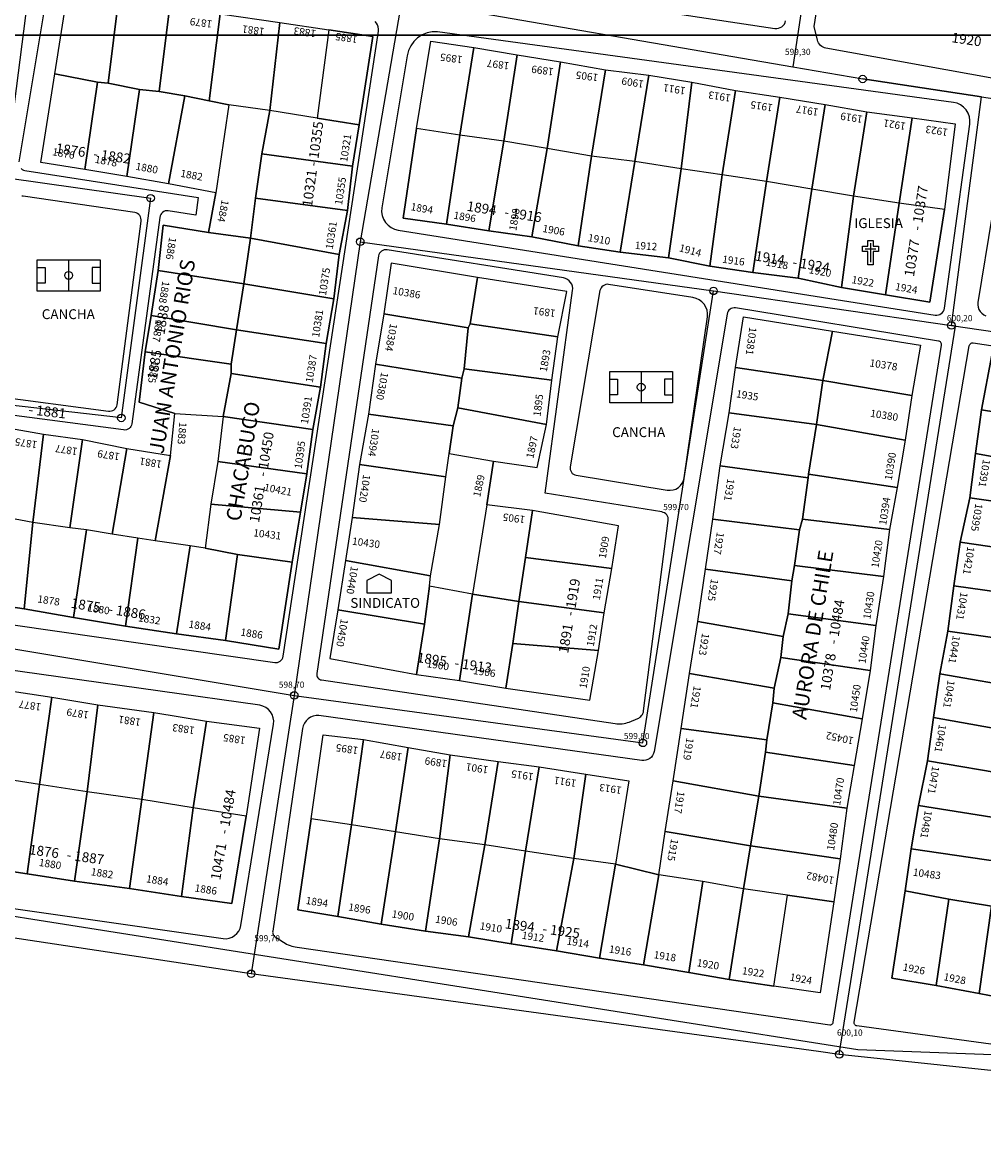
# Model space of a CAD drawing. Extents: x 344176 to 351518, y 6285400 to 6292171.
# Drawn here: x 347484 to 347679, y 6285778 to 6286003 of the extents above; entities that cross this region are included whole.
import ezdxf

# ---------------------------------------------------------------- set-up
doc = ezdxf.new("R2010")
doc.units = 0
doc.header["$MEASUREMENT"] = 0
doc.layers.get('0').update_dxf_attribs({"linetype": 'CONTINUOUS'})
for name, color, linetype in [('1010', 7, 'CONTINUOUS'), ('1400', 7, 'CONTINUOUS'), ('1500', 7, 'CONTINUOUS'), ('2000', 7, 'CONTINUOUS'), ('2510', 7, 'CONTINUOUS'), ('LIMITE_PREDIAL', 7, 'CONTINUOUS')]:
    doc.layers.add(name, color=color, linetype=linetype)

msp = doc.modelspace()

# ---------------------------------------------------------------- linework, layer by layer
at = {"color": 1}
for points in [[(346782.54, 6287619.84), (346674.64, 6287105.56), (346648.35, 6287108.97), (346498.93, 6286422.21), (346503.42, 6286416.65), (346440.78, 6286060.24), (346444.2, 6286052.54), (346432.65, 6285987.55), (346467.29, 6285984.13), (346750.37, 6285937.09), (347653.91, 6285794.27), (347688.54, 6285792.99), (348529.44, 6285665.99), (348576.26, 6285665.99), (348654.94, 6285678.81), (348657.08, 6285687.79), (348465.08, 6286633.88), (348439.43, 6286782.05), (348428.74, 6286861.16), (348358.61, 6287295.82), (348335.52, 6287300.52), (348333.81, 6287445.48)], [(346782.54, 6287619.84), (346674.64, 6287105.56), (346648.35, 6287108.97), (346498.93, 6286422.21), (346503.42, 6286416.65), (346440.78, 6286060.24), (346444.2, 6286052.54), (346432.65, 6285987.55), (346467.29, 6285984.13), (346750.37, 6285937.09), (347653.91, 6285794.27), (347688.54, 6285792.99), (348529.44, 6285665.99), (348576.26, 6285665.99), (348654.94, 6285678.81), (348657.08, 6285687.79), (348465.08, 6286633.88), (348439.43, 6286782.05), (348428.74, 6286861.16), (348358.61, 6287295.82), (348335.52, 6287300.52), (348333.81, 6287445.48)], [(347657.05, 6285958.34), (347657.05, 6285957.24), (347658.15, 6285957.24), (347658.15, 6285956.15), (347657.05, 6285956.15), (347657.05, 6285953.4), (347655.95, 6285953.4), (347655.95, 6285956.15), (347654.86, 6285956.15), (347654.86, 6285957.24), (347655.95, 6285957.24), (347655.95, 6285958.34), (347657.05, 6285958.34)], [(347655.4, 6285956.69), (347657.6, 6285956.69)], [(347656.5, 6285957.79), (347656.5, 6285953.95)], [(347554.4, 6285889.42), (347554.4, 6285886.92), (347559.4, 6285886.92), (347559.4, 6285889.42), (347556.9, 6285890.67), (347554.4, 6285889.42)]]:
    msp.add_lwpolyline(points, dxfattribs=at)
at = {"color": 3}
for points in [[(347200, 6286000), (348100, 6286000), (348100, 6286600), (347200, 6286600), (347200, 6286000)], [(347200, 6285400), (348100, 6285400), (348100, 6286000), (347200, 6286000), (347200, 6285400)], [(347487.56, 6285954.46), (347500.28, 6285954.46), (347500.28, 6285948.1), (347487.56, 6285948.1), (347487.56, 6285954.46)], [(347493.92, 6285954.46), (347493.92, 6285948.1)], [(347487.56, 6285952.87), (347489.15, 6285952.87), (347489.15, 6285949.69), (347487.56, 6285949.69)], [(347500.28, 6285952.87), (347498.69, 6285952.87), (347498.69, 6285949.69), (347500.28, 6285949.69)], [(347603.63, 6285931.8), (347616.35, 6285931.8), (347616.35, 6285925.44), (347603.63, 6285925.44), (347603.63, 6285931.8)], [(347609.99, 6285931.8), (347609.99, 6285925.44)], [(347603.63, 6285930.21), (347605.22, 6285930.21), (347605.22, 6285927.03), (347603.63, 6285927.03)], [(347616.35, 6285930.21), (347614.76, 6285930.21), (347614.76, 6285927.03), (347616.35, 6285927.03)]]:
    msp.add_lwpolyline(points, dxfattribs=at)
at = {"color": 10}
for points in [[(347648.75, 6286046.62), (347640.78, 6285993.57), (347654.92, 6285991.12)], [(347481.43, 6285971.06), (347481.43, 6285974.41), (347487.15, 6286018.87)], [(347561.47, 6286007.32), (347553.05, 6285958.11)], [(347561.47, 6286007.32), (347640.78, 6285993.57), (347654.92, 6285991.12)], [(347654.92, 6285991.12), (347679.03, 6285987.51), (347720.66, 6285981.29)], [(347672.91, 6285941.14), (347679.03, 6285987.51), (347654.92, 6285991.12)], [(347481.43, 6285971.06), (347510.55, 6285966.94)], [(347504.61, 6285922.37), (347510.55, 6285966.94)], [(347553.05, 6285958.11), (347539.67, 6285866.1)], [(347553.05, 6285958.11), (347624.68, 6285948.14)], [(347610.36, 6285856.47), (347624.68, 6285948.14)], [(347624.68, 6285948.14), (347672.91, 6285941.14)], [(347650.17, 6285793.3), (347673.73, 6285941.02), (347672.91, 6285941.14)], [(347672.91, 6285941.14), (347723.78, 6285933.71)], [(347504.61, 6285922.37), (347474.34, 6285925.87)], [(347466.11, 6285878.32), (347539.67, 6285866.1)], [(347539.67, 6285866.1), (347530.94, 6285809.65)], [(347539.67, 6285866.1), (347610.36, 6285856.47)], [(347530.94, 6285809.65), (347458.27, 6285820.61), (347439.99, 6285823.5)], [(347650.17, 6285793.3), (347645.95, 6285793.88), (347530.94, 6285809.65)], [(347769.41, 6285778.9), (347712.88, 6285786.64), (347650.17, 6285793.3)]]:
    msp.add_lwpolyline(points, dxfattribs=at)
at = {"color": 3}
for centre in [(347493.92, 6285951.28), (347609.99, 6285928.62)]:
    msp.add_circle(centre, 0.795, dxfattribs=at)
at = {"layer": '1400', "color": 2}
for points in [[(347479.55, 6285920.69), (347488.85, 6285919.09), (347496.75, 6285917.98), (347505.75, 6285916.17), (347514.55, 6285914.77), (347515.45, 6285923.27), (347508.25, 6285925.57), (347509.46, 6285935.77), (347510.67, 6285943.17), (347512.07, 6285952.27), (347513.08, 6285961.47), (347522.28, 6285959.96), (347523.79, 6285968.06), (347514.19, 6285969.87), (347505.69, 6285971.37), (347497.19, 6285972.78), (347488.29, 6285974.19), (347491.1, 6285992.18), (347493.82, 6286009.38)], [(347524.61, 6286004.36), (347536.71, 6286002.55), (347546.66, 6286001.07), (347555.61, 6285999.74)], [(347555.61, 6285999.74), (347552.8, 6285981.84), (347551.49, 6285973.44), (347550.48, 6285964.44), (347548.78, 6285955.54), (347547.67, 6285946.54), (347546.16, 6285937.44), (347544.96, 6285928.65), (347543.45, 6285920.05), (347542.24, 6285911.05), (347540.94, 6285903.25), (347539.23, 6285893.15), (347536.52, 6285875.45), (347525.72, 6285877.26), (347515.82, 6285878.57), (347505.42, 6285880.17), (347494.92, 6285881.88), (347484.92, 6285883.69), (347474.42, 6285885.2)], [(347659.51, 6285947.34), (347650.61, 6285948.85), (347641.81, 6285950.75), (347632.61, 6285951.86), (347623.92, 6285953.16), (347615.52, 6285954.87), (347605.72, 6285955.98), (347597.22, 6285957.28), (347587.82, 6285959.09), (347579.12, 6285960.3), (347570.52, 6285961.7), (347561.72, 6285962.91), (347564.44, 6285981.11), (347567.35, 6285998.81), (347576.05, 6285997.5), (347584.85, 6285995.99), (347593.65, 6285994.59), (347602.74, 6285992.98), (347611.54, 6285991.87), (347620.24, 6285990.47), (347629.14, 6285988.76), (347638.14, 6285987.45), (347647.34, 6285985.95), (347655.74, 6285984.44), (347664.94, 6285983.23), (347673.64, 6285982.03), (347671.52, 6285964.63), (347668.51, 6285945.83), (347659.51, 6285947.34)], [(347594.92, 6285948.03), (347576.82, 6285950.84), (347559.32, 6285953.76), (347557.81, 6285943.46), (347556.11, 6285933.26), (347554.7, 6285923.16), (347552.89, 6285912.96), (347551.38, 6285902.16), (347550.08, 6285893.46), (347548.47, 6285883.46), (347546.86, 6285873.56), (347564.46, 6285870.35), (347573.16, 6285869.14), (347582.56, 6285867.54), (347599.56, 6285865.13), (347601.36, 6285875.22), (347602.47, 6285882.82), (347604.08, 6285891.82), (347605.38, 6285900.52), (347587.99, 6285903.63), (347578.69, 6285904.74), (347580.09, 6285913.64), (347588.89, 6285912.33), (347590.8, 6285921.03), (347591.9, 6285930.03), (347593.11, 6285938.83), (347594.92, 6285948.03)], [(347646.26, 6285805.76), (347636.89, 6285807.14), (347627.86, 6285808.48), (347619.66, 6285809.88), (347610.46, 6285811.49), (347601.56, 6285812.8), (347592.86, 6285814.3), (347583.66, 6285815.71), (347574.97, 6285817.12), (347566.27, 6285818.32), (347557.27, 6285819.73), (347548.47, 6285821.23), (347540.37, 6285822.64), (347543.08, 6285841.04), (347545.5, 6285858.14), (347553.7, 6285857.13), (347562.79, 6285855.52), (347571.29, 6285854.02), (347580.99, 6285852.71), (347589.29, 6285851.6), (347598.79, 6285850.1), (347607.49, 6285848.79), (347604.78, 6285831.89), (347613.58, 6285829.69), (347614.88, 6285838.49), (347616.49, 6285848.78), (347618.1, 6285859.38), (347619.8, 6285870.58), (347621.51, 6285881.08), (347623.02, 6285891.68), (347624.53, 6285901.88), (347626.04, 6285912.68), (347627.84, 6285923.38), (347629.15, 6285932.58), (347630.76, 6285942.87), (347648.76, 6285939.96), (347666.65, 6285937.15), (347664.85, 6285926.95), (347663.54, 6285917.85), (347661.93, 6285908.25), (347660.33, 6285899.75), (347659.12, 6285890.25), (347657.61, 6285880.25), (347656.41, 6285871.16), (347654.8, 6285861.36), (347653.19, 6285851.86), (347651.68, 6285843.26), (347650.38, 6285832.96), (347649.07, 6285824.26), (347646.26, 6285805.76)], [(347681.13, 6285935.14), (347679.02, 6285924.05), (347677.82, 6285915.15), (347676.61, 6285906.15), (347674.7, 6285897.15), (347673.4, 6285888.35), (347672.19, 6285879.15), (347670.58, 6285870.45), (347669.28, 6285861.65), (347668.07, 6285852.85), (347666.26, 6285843.76), (347664.76, 6285834.96), (347663.55, 6285826.46), (347660.84, 6285808.76), (347669.84, 6285807.25), (347678.54, 6285805.65), (347686.93, 6285804.04)], [(347516.78, 6285825.31), (347506.28, 6285826.91), (347495.08, 6285828.42), (347485.48, 6285829.93), (347475.18, 6285831.44), (347464.48, 6285832.94), (347467.2, 6285851.04), (347469.81, 6285868.94), (347480.21, 6285867.33), (347490.51, 6285865.72), (347499.81, 6285864.22), (347511.21, 6285862.61), (347521.9, 6285860.9), (347532.6, 6285859.49), (347529.89, 6285841.6), (347526.98, 6285823.9), (347516.78, 6285825.31)]]:
    msp.add_lwpolyline(points, dxfattribs=at)
at = {"layer": '1500'}
for centre in [(347654.91, 6285991.12), (347510.54, 6285966.94), (347553.04, 6285958.11), (347624.67, 6285948.14), (347672.9, 6285941.14), (347504.6, 6285922.37), (347539.66, 6285866.1), (347610.35, 6285856.47), (347530.93, 6285809.65), (347650.16, 6285793.3)]:
    msp.add_circle(centre, 0.759, dxfattribs=at)
at = {"layer": '2000', "color": 1}
for points in [[(347645.1, 6286001.73), (347673.23, 6286180.06), (347680.56, 6286224.54)], [(347493.42, 6286023.09), (347637.11, 6286001.38), (347637.48, 6286001.36), (347637.85, 6286001.41), (347638.2, 6286001.53), (347638.52, 6286001.71), (347638.8, 6286001.96), (347639.03, 6286002.25), (347639.19, 6286002.58), (347639.29, 6286002.93)], [(347490.05, 6286011.72), (347483.8, 6285974.32)], [(347473.71, 6285881.73), (347535.7, 6285872.77), (347535.99, 6285872.76), (347536.28, 6285872.8), (347536.56, 6285872.9), (347536.81, 6285873.05), (347537.03, 6285873.24), (347537.21, 6285873.48), (347537.33, 6285873.75), (347537.41, 6285874.03), (347556.72, 6286000.83), (347556.74, 6286001.25), (347556.68, 6286001.67), (347556.54, 6286002.07), (347556.33, 6286002.43), (347556.05, 6286002.75)], [(347711.45, 6285985.78), (347647.47, 6285997.39), (347647.16, 6285997.46), (347646.87, 6285997.58), (347646.6, 6285997.74), (347646.36, 6285997.94), (347646.14, 6285998.17), (347645.97, 6285998.43), (347645.83, 6285998.71), (347645.73, 6285999.01), (347645.1, 6286001.73)], [(347673.32, 6285986.38), (347568.72, 6286000.67), (347567.64, 6286000.67), (347566.58, 6286000.47), (347565.58, 6286000.07), (347564.67, 6285999.49), (347563.89, 6285998.74), (347563.27, 6285997.86), (347562.82, 6285996.87), (347562.58, 6285995.82), (347557.4, 6285964.99), (347557.37, 6285964.21), (347557.49, 6285963.44), (347557.75, 6285962.71), (347558.15, 6285962.04), (347558.67, 6285961.46), (347559.3, 6285960.99), (347560, 6285960.65), (347560.75, 6285960.45), (347669.6, 6285943.25), (347669.93, 6285943.23), (347670.26, 6285943.27), (347670.57, 6285943.38), (347670.85, 6285943.54), (347671.1, 6285943.76), (347671.29, 6285944.02), (347671.44, 6285944.32), (347671.52, 6285944.64), (347676.61, 6285981.94), (347676.65, 6285982.7), (347676.54, 6285983.46), (347676.29, 6285984.19), (347675.89, 6285984.84), (347675.38, 6285985.41), (347674.76, 6285985.87), (347674.07, 6285986.2), (347673.32, 6285986.38)], [(347684.07, 6285981.18), (347678.29, 6285945.82), (347678.26, 6285945.33), (347678.33, 6285944.85), (347678.49, 6285944.39), (347678.73, 6285943.96), (347679.06, 6285943.6), (347679.45, 6285943.3), (347679.89, 6285943.09)], [(347484.27, 6285972.97), (347484.5, 6285972.79), (347484.77, 6285972.66), (347485.05, 6285972.58), (347520.18, 6285967.06), (347519.73, 6285963.49), (347514.1, 6285964.41), (347513.8, 6285964.41), (347513.51, 6285964.35), (347513.23, 6285964.24), (347512.97, 6285964.07), (347512.75, 6285963.87), (347512.58, 6285963.62), (347512.45, 6285963.35), (347512.38, 6285963.06), (347506.75, 6285921.21), (347506.68, 6285920.93), (347506.55, 6285920.66), (347506.37, 6285920.42), (347506.16, 6285920.23), (347505.9, 6285920.07), (347505.62, 6285919.97), (347505.33, 6285919.93), (347505.04, 6285919.94), (347477.7, 6285923.56)], [(347502.3, 6285923.76), (347502.6, 6285923.8), (347502.88, 6285923.9), (347503.13, 6285924.05), (347503.35, 6285924.25), (347503.53, 6285924.49), (347503.66, 6285924.75), (347503.74, 6285925.04), (347508.59, 6285962.29), (347508.61, 6285962.58), (347508.57, 6285962.87), (347508.48, 6285963.15), (347508.33, 6285963.41), (347508.14, 6285963.63), (347507.9, 6285963.81), (347507.64, 6285963.94), (347507.36, 6285964.02), (347484.72, 6285967.36), (347484.43, 6285967.38)], [(347558.19, 6285956.49), (347557.9, 6285956.45), (347557.62, 6285956.36), (347557.37, 6285956.21), (347557.15, 6285956.02), (347556.97, 6285955.79), (347556.84, 6285955.53), (347556.76, 6285955.24), (347544.22, 6285870.53), (347544.21, 6285870.31), (347544.24, 6285870.09), (347544.31, 6285869.88), (347544.42, 6285869.69), (347544.57, 6285869.52), (347544.75, 6285869.38), (347544.94, 6285869.29), (347545.16, 6285869.23), (347604.72, 6285860.4), (347605.08, 6285860.35), (347605.45, 6285860.33), (347605.81, 6285860.33), (347606.18, 6285860.36), (347606.54, 6285860.41), (347606.9, 6285860.49), (347607.25, 6285860.59), (347607.59, 6285860.71), (347609.3, 6285861.41), (347609.53, 6285861.52), (347609.74, 6285861.66), (347609.93, 6285861.83), (347610.1, 6285862.02), (347610.24, 6285862.23), (347610.36, 6285862.46), (347610.44, 6285862.7), (347610.49, 6285862.95), (347615.48, 6285901.58), (347615.5, 6285901.88), (347615.45, 6285902.17), (347615.35, 6285902.45), (347615.2, 6285902.71), (347615, 6285902.93), (347614.76, 6285903.11), (347614.49, 6285903.23), (347614.2, 6285903.31), (347590.55, 6285907.12), (347596.11, 6285948.22), (347596.13, 6285948.65), (347596.06, 6285949.09), (347595.92, 6285949.5), (347595.69, 6285949.87), (347595.4, 6285950.2), (347595.06, 6285950.46), (347594.67, 6285950.65), (347594.25, 6285950.77), (347558.48, 6285956.47), (347558.19, 6285956.49)], [(347615.28, 6285907.75), (347615.88, 6285907.7), (347616.46, 6285907.77), (347617.03, 6285907.96), (347617.54, 6285908.26), (347617.98, 6285908.65), (347618.34, 6285909.13), (347618.59, 6285909.67), (347618.72, 6285910.25), (347623.42, 6285942.87), (347623.45, 6285943.55), (347623.35, 6285944.23), (347623.11, 6285944.86), (347622.76, 6285945.44), (347622.3, 6285945.94), (347621.74, 6285946.34), (347621.13, 6285946.63), (347620.46, 6285946.78), (347603.41, 6285949.47), (347603.11, 6285949.48), (347602.82, 6285949.43), (347602.54, 6285949.33), (347602.28, 6285949.18), (347602.05, 6285948.98), (347601.87, 6285948.75), (347601.73, 6285948.48), (347601.65, 6285948.19), (347595.62, 6285912.49), (347595.59, 6285912.2), (347595.62, 6285911.91), (347595.71, 6285911.63), (347595.85, 6285911.37), (347596.04, 6285911.14), (347596.27, 6285910.96), (347596.53, 6285910.83), (347596.81, 6285910.75), (347615.28, 6285907.75)], [(347612.63, 6285854.73), (347612.52, 6285854.32), (347612.33, 6285853.93), (347612.07, 6285853.59), (347611.75, 6285853.31), (347611.38, 6285853.09), (347610.98, 6285852.94), (347610.55, 6285852.88), (347610.12, 6285852.9), (347544.66, 6285862.01), (347544.08, 6285862), (347543.51, 6285861.89), (347542.97, 6285861.66), (347542.48, 6285861.35), (347542.06, 6285860.95), (347541.72, 6285860.47), (347541.47, 6285859.95), (347541.32, 6285859.38), (347535.3, 6285818.29), (347535.28, 6285818.12), (347535.29, 6285817.96), (347535.32, 6285817.79), (347535.38, 6285817.63), (347535.46, 6285817.49), (347535.56, 6285817.35), (347535.67, 6285817.23), (347535.81, 6285817.13), (347537.48, 6285816.04), (347537.8, 6285815.85), (347538.12, 6285815.67), (347538.46, 6285815.51), (347538.8, 6285815.38), (347539.15, 6285815.26), (347539.5, 6285815.16), (347539.86, 6285815.08), (347540.23, 6285815.02), (347648.23, 6285799.3), (347648.35, 6285799.3), (347648.47, 6285799.31), (347648.59, 6285799.35), (347648.69, 6285799.42), (347648.78, 6285799.5), (347648.85, 6285799.59), (347648.9, 6285799.7), (347648.93, 6285799.82), (347670.91, 6285937.15), (347670.91, 6285937.29), (347670.9, 6285937.43), (347670.85, 6285937.56), (347670.78, 6285937.68), (347670.68, 6285937.79), (347670.57, 6285937.87), (347670.45, 6285937.93), (347670.31, 6285937.97), (347629.14, 6285944.69), (347628.84, 6285944.71), (347628.55, 6285944.67), (347628.27, 6285944.57), (347628.02, 6285944.43), (347627.8, 6285944.23), (347627.62, 6285944), (347627.49, 6285943.74), (347627.42, 6285943.45), (347612.63, 6285854.73)], [(347762.85, 6285784.14), (347653.7, 6285799.09), (347653.59, 6285799.12), (347653.48, 6285799.18), (347653.38, 6285799.25), (347653.3, 6285799.34), (347653.24, 6285799.45), (347653.2, 6285799.56), (347653.19, 6285799.68), (347653.19, 6285799.8), (347676.52, 6285937), (347676.56, 6285937.13), (347676.62, 6285937.26), (347676.7, 6285937.37), (347676.81, 6285937.47), (347676.93, 6285937.54), (347677.06, 6285937.59), (347677.2, 6285937.61), (347677.34, 6285937.6), (347716.96, 6285931.59)], [(347478.49, 6285926.89), (347502.01, 6285923.77), (347502.3, 6285923.76)], [(347535.47, 6285860.27), (347535.51, 6285860.93), (347535.42, 6285861.58), (347535.2, 6285862.2), (347534.87, 6285862.76), (347534.44, 6285863.25), (347533.91, 6285863.65), (347533.32, 6285863.94), (347532.69, 6285864.1), (347471.98, 6285872.67)], [(347463.31, 6285825.63), (347525.24, 6285816.79), (347525.86, 6285816.76), (347526.47, 6285816.85), (347527.05, 6285817.06), (347527.58, 6285817.38), (347528.04, 6285817.79), (347528.41, 6285818.29), (347528.68, 6285818.85), (347528.83, 6285819.44), (347535.47, 6285860.27)]]:
    msp.add_lwpolyline(points, dxfattribs=at)
at = {"layer": 'LIMITE_PREDIAL', "color": 4}
for points in [[(347504.11, 6286007.78), (347501.9, 6285990.28), (347499.8, 6285990.48), (347491.1, 6285992.18), (347493.82, 6286009.38), (347504.11, 6286007.78)], [(347514.41, 6286005.97), (347512.3, 6285988.57), (347508.3, 6285988.97), (347501.9, 6285990.28), (347504.11, 6286007.78), (347514.41, 6286005.97)], [(347524.61, 6286004.36), (347522.4, 6285986.66), (347517.5, 6285987.67), (347512.3, 6285988.57), (347514.41, 6286005.97), (347524.61, 6286004.36)], [(347536.71, 6286002.55), (347534.7, 6285984.75), (347526.4, 6285985.86), (347522.4, 6285986.66), (347524.61, 6286004.36), (347536.71, 6286002.55)], [(347536.71, 6286002.55), (347546.66, 6286001.07), (347544.32, 6285983.2), (347534.7, 6285984.75), (347536.71, 6286002.55)], [(347544.32, 6285983.2), (347552.8, 6285981.84), (347555.61, 6285999.74), (347546.66, 6286001.07), (347544.32, 6285983.2)], [(347576.05, 6285997.5), (347573.24, 6285979.7), (347564.44, 6285981.11), (347567.35, 6285998.81), (347576.05, 6285997.5)], [(347584.85, 6285995.99), (347582.13, 6285978.5), (347573.24, 6285979.7), (347576.05, 6285997.5), (347584.85, 6285995.99)], [(347593.65, 6285994.59), (347590.93, 6285976.99), (347582.13, 6285978.5), (347584.85, 6285995.99), (347593.65, 6285994.59)], [(347602.74, 6285992.98), (347599.93, 6285975.48), (347590.93, 6285976.99), (347593.65, 6285994.59), (347602.74, 6285992.98)], [(347611.54, 6285991.87), (347608.73, 6285974.38), (347599.93, 6285975.48), (347602.74, 6285992.98), (347611.54, 6285991.87)], [(347488.29, 6285974.19), (347491.1, 6285992.18), (347499.8, 6285990.48), (347497.19, 6285972.78), (347488.29, 6285974.19)], [(347497.19, 6285972.78), (347499.8, 6285990.48), (347501.9, 6285990.28), (347508.3, 6285988.97), (347505.69, 6285971.37), (347497.19, 6285972.78)], [(347620.24, 6285990.47), (347618.13, 6285972.87), (347608.73, 6285974.38), (347611.54, 6285991.87), (347620.24, 6285990.47)], [(347629.14, 6285988.76), (347626.43, 6285971.66), (347618.13, 6285972.87), (347620.24, 6285990.47), (347629.14, 6285988.76)], [(347505.69, 6285971.37), (347508.3, 6285988.97), (347512.3, 6285988.57), (347517.5, 6285987.67), (347514.19, 6285969.87), (347505.69, 6285971.37)], [(347638.14, 6285987.45), (347635.43, 6285970.36), (347626.43, 6285971.66), (347629.14, 6285988.76), (347638.14, 6285987.45)], [(347514.19, 6285969.87), (347517.5, 6285987.67), (347522.4, 6285986.66), (347526.4, 6285985.86), (347523.79, 6285968.06), (347514.19, 6285969.87)], [(347522.28, 6285959.96), (347530.78, 6285958.86), (347531.78, 6285966.96), (347533.09, 6285975.95), (347534.7, 6285984.75), (347526.4, 6285985.86), (347523.79, 6285968.06), (347522.28, 6285959.96)], [(347647.34, 6285985.95), (347644.63, 6285968.75), (347635.43, 6285970.36), (347638.14, 6285987.45), (347647.34, 6285985.95)], [(347655.74, 6285984.44), (347653.03, 6285967.34), (347644.63, 6285968.75), (347647.34, 6285985.95), (347655.74, 6285984.44)], [(347552.8, 6285981.84), (347544.32, 6285983.2), (347534.7, 6285984.75), (347533.09, 6285975.95), (347551.49, 6285973.44), (347552.8, 6285981.84)], [(347664.94, 6285983.23), (347662.32, 6285965.94), (347653.03, 6285967.34), (347655.74, 6285984.44), (347664.94, 6285983.23)], [(347671.52, 6285964.63), (347662.32, 6285965.94), (347664.94, 6285983.23), (347673.64, 6285982.03), (347671.52, 6285964.63)], [(347570.52, 6285961.7), (347573.24, 6285979.7), (347564.44, 6285981.11), (347561.72, 6285962.91), (347570.52, 6285961.7)], [(347579.12, 6285960.3), (347582.13, 6285978.5), (347573.24, 6285979.7), (347570.52, 6285961.7), (347579.12, 6285960.3)], [(347587.82, 6285959.09), (347590.93, 6285976.99), (347582.13, 6285978.5), (347579.12, 6285960.3), (347587.82, 6285959.09)], [(347597.22, 6285957.28), (347599.93, 6285975.48), (347590.93, 6285976.99), (347587.82, 6285959.09), (347597.22, 6285957.28)], [(347551.49, 6285973.44), (347533.09, 6285975.95), (347531.78, 6285966.96), (347550.48, 6285964.44), (347551.49, 6285973.44)], [(347605.72, 6285955.98), (347608.73, 6285974.38), (347599.93, 6285975.48), (347597.22, 6285957.28), (347605.72, 6285955.98)], [(347615.52, 6285954.87), (347618.13, 6285972.87), (347608.73, 6285974.38), (347605.72, 6285955.98), (347615.52, 6285954.87)], [(347623.92, 6285953.16), (347626.43, 6285971.66), (347618.13, 6285972.87), (347615.52, 6285954.87), (347623.92, 6285953.16)], [(347632.61, 6285951.86), (347635.43, 6285970.36), (347626.43, 6285971.66), (347623.92, 6285953.16), (347632.61, 6285951.86)], [(347641.81, 6285950.75), (347644.63, 6285968.75), (347635.43, 6285970.36), (347632.61, 6285951.86), (347641.81, 6285950.75)], [(347650.61, 6285948.85), (347653.03, 6285967.34), (347644.63, 6285968.75), (347641.81, 6285950.75), (347650.61, 6285948.85)], [(347550.48, 6285964.44), (347531.78, 6285966.96), (347530.78, 6285958.86), (347548.78, 6285955.54), (347550.48, 6285964.44)], [(347659.51, 6285947.34), (347662.32, 6285965.94), (347653.03, 6285967.34), (347650.61, 6285948.85), (347659.51, 6285947.34)], [(347668.51, 6285945.83), (347671.52, 6285964.63), (347662.32, 6285965.94), (347659.51, 6285947.34), (347668.51, 6285945.83)], [(347512.07, 6285952.27), (347529.47, 6285949.56), (347530.78, 6285958.86), (347522.28, 6285959.96), (347513.08, 6285961.47), (347512.07, 6285952.27)], [(347548.78, 6285955.54), (347530.78, 6285958.86), (347529.47, 6285949.56), (347547.67, 6285946.54), (347548.78, 6285955.54)], [(347510.67, 6285943.17), (347527.97, 6285940.26), (347529.47, 6285949.56), (347512.07, 6285952.27), (347510.67, 6285943.17)], [(347557.81, 6285943.46), (347574.91, 6285940.64), (347575.31, 6285941.44), (347576.82, 6285950.84), (347559.32, 6285953.76), (347557.81, 6285943.46)], [(347594.92, 6285948.03), (347576.82, 6285950.84), (347575.31, 6285941.44), (347593.11, 6285938.83), (347594.92, 6285948.03)], [(347547.67, 6285946.54), (347529.47, 6285949.56), (347527.97, 6285940.26), (347546.16, 6285937.44), (347547.67, 6285946.54)], [(347509.46, 6285935.77), (347526.86, 6285933.26), (347527.97, 6285940.26), (347510.67, 6285943.17), (347509.46, 6285935.77)], [(347556.11, 6285933.26), (347573.61, 6285930.44), (347574.11, 6285932.34), (347574.91, 6285940.64), (347557.81, 6285943.46), (347556.11, 6285933.26)], [(347593.11, 6285938.83), (347575.31, 6285941.44), (347574.91, 6285940.64), (347574.11, 6285932.34), (347591.9, 6285930.03), (347593.11, 6285938.83)], [(347630.76, 6285942.87), (347648.76, 6285939.96), (347646.85, 6285929.96), (347629.15, 6285932.58), (347630.76, 6285942.87)], [(347546.16, 6285937.44), (347527.97, 6285940.26), (347526.86, 6285933.26), (347526.86, 6285931.36), (347544.96, 6285928.65), (347546.16, 6285937.44)], [(347664.85, 6285926.95), (347646.85, 6285929.96), (347648.76, 6285939.96), (347666.65, 6285937.15), (347664.85, 6285926.95)], [(347515.45, 6285923.27), (347525.25, 6285922.66), (347526.86, 6285931.36), (347526.86, 6285933.26), (347509.46, 6285935.77), (347508.25, 6285925.57), (347515.45, 6285923.27)], [(347681.13, 6285935.14), (347698.93, 6285931.83), (347697.32, 6285921.03), (347679.02, 6285924.05), (347681.13, 6285935.14)], [(347554.7, 6285923.16), (347571.9, 6285920.75), (347572.8, 6285924.45), (347573.61, 6285930.44), (347556.11, 6285933.26), (347554.7, 6285923.16)], [(347591.9, 6285930.03), (347574.11, 6285932.34), (347573.61, 6285930.44), (347572.8, 6285924.45), (347590.8, 6285921.03), (347591.9, 6285930.03)], [(347629.15, 6285932.58), (347646.85, 6285929.96), (347645.54, 6285921.06), (347627.84, 6285923.38), (347629.15, 6285932.58)], [(347544.96, 6285928.65), (347526.86, 6285931.36), (347525.25, 6285922.66), (347543.45, 6285920.05), (347544.96, 6285928.65)], [(347663.54, 6285917.85), (347645.54, 6285921.06), (347646.85, 6285929.96), (347664.85, 6285926.95), (347663.54, 6285917.85)], [(347515.45, 6285923.27), (347525.25, 6285922.66), (347524.15, 6285913.56), (347522.74, 6285904.86), (347521.63, 6285895.96), (347518.53, 6285896.46), (347511.43, 6285897.47), (347514.55, 6285914.77), (347515.45, 6285923.27)], [(347552.89, 6285912.96), (347570.39, 6285910.45), (347571.09, 6285915.15), (347571.9, 6285920.75), (347554.7, 6285923.16), (347552.89, 6285912.96)], [(347590.8, 6285921.03), (347572.8, 6285924.45), (347571.9, 6285920.75), (347571.09, 6285915.15), (347580.09, 6285913.64), (347588.89, 6285912.33), (347590.8, 6285921.03)], [(347627.84, 6285923.38), (347645.54, 6285921.06), (347643.93, 6285910.96), (347643.83, 6285910.26), (347626.04, 6285912.68), (347627.84, 6285923.38)], [(347679.02, 6285924.05), (347697.32, 6285921.03), (347695.71, 6285911.93), (347677.82, 6285915.15), (347679.02, 6285924.05)], [(347488.85, 6285919.09), (347486.64, 6285901.19), (347476.94, 6285903), (347479.55, 6285920.69), (347488.85, 6285919.09)], [(347543.45, 6285920.05), (347525.25, 6285922.66), (347524.15, 6285913.56), (347542.24, 6285911.05), (347543.45, 6285920.05)], [(347661.93, 6285908.25), (347643.93, 6285910.96), (347645.54, 6285921.06), (347663.54, 6285917.85), (347661.93, 6285908.25)], [(347496.75, 6285917.98), (347494.14, 6285900.08), (347486.64, 6285901.19), (347488.85, 6285919.09), (347496.75, 6285917.98)], [(347505.75, 6285916.17), (347502.73, 6285898.78), (347497.54, 6285899.68), (347494.14, 6285900.08), (347496.75, 6285917.98), (347505.75, 6285916.17)], [(347514.55, 6285914.77), (347511.43, 6285897.47), (347507.93, 6285897.97), (347502.73, 6285898.78), (347505.75, 6285916.17), (347514.55, 6285914.77)], [(347571.09, 6285915.15), (347580.09, 6285913.64), (347578.69, 6285904.74), (347575.77, 6285886.64), (347567.07, 6285888.25), (347567.28, 6285890.35), (347569.08, 6285900.75), (347570.39, 6285910.45), (347571.09, 6285915.15)], [(347677.82, 6285915.15), (347695.71, 6285911.93), (347694.31, 6285903.64), (347676.61, 6285906.15), (347677.82, 6285915.15)], [(347542.24, 6285911.05), (347524.15, 6285913.56), (347522.74, 6285904.86), (347540.94, 6285903.25), (347542.24, 6285911.05)], [(347551.38, 6285902.16), (347569.08, 6285900.75), (347570.39, 6285910.45), (347552.89, 6285912.96), (347551.38, 6285902.16)], [(347626.04, 6285912.68), (347643.83, 6285910.26), (347642.73, 6285901.87), (347642.13, 6285899.67), (347624.53, 6285901.88), (347626.04, 6285912.68)], [(347660.33, 6285899.75), (347642.73, 6285901.87), (347643.83, 6285910.26), (347643.93, 6285910.96), (347661.93, 6285908.25), (347660.33, 6285899.75)], [(347540.94, 6285903.25), (347522.74, 6285904.86), (347521.63, 6285895.96), (347528.13, 6285894.66), (347539.23, 6285893.15), (347540.94, 6285903.25)], [(347676.61, 6285906.15), (347694.31, 6285903.64), (347692.7, 6285894.54), (347674.7, 6285897.15), (347676.61, 6285906.15)], [(347484.92, 6285883.69), (347486.64, 6285901.19), (347476.94, 6285903), (347474.42, 6285885.2), (347484.92, 6285883.69)], [(347578.69, 6285904.74), (347575.77, 6285886.64), (347585.17, 6285885.14), (347586.58, 6285894.04), (347587.99, 6285903.63), (347578.69, 6285904.74)], [(347587.99, 6285903.63), (347586.58, 6285894.04), (347604.08, 6285891.82), (347605.38, 6285900.52), (347587.99, 6285903.63)], [(347494.92, 6285881.88), (347497.54, 6285899.68), (347494.14, 6285900.08), (347486.64, 6285901.19), (347484.92, 6285883.69), (347494.92, 6285881.88)], [(347550.08, 6285893.46), (347567.28, 6285890.35), (347569.08, 6285900.75), (347551.38, 6285902.16), (347550.08, 6285893.46)], [(347624.53, 6285901.88), (347642.13, 6285899.67), (347641.12, 6285892.47), (347640.52, 6285889.37), (347623.02, 6285891.68), (347624.53, 6285901.88)], [(347659.12, 6285890.25), (347641.12, 6285892.47), (347642.13, 6285899.67), (347642.73, 6285901.87), (347660.33, 6285899.75), (347659.12, 6285890.25)], [(347505.42, 6285880.17), (347507.93, 6285897.97), (347502.73, 6285898.78), (347497.54, 6285899.68), (347494.92, 6285881.88), (347505.42, 6285880.17)], [(347515.82, 6285878.57), (347518.53, 6285896.46), (347511.43, 6285897.47), (347507.93, 6285897.97), (347505.42, 6285880.17), (347515.82, 6285878.57)], [(347525.72, 6285877.26), (347528.13, 6285894.66), (347521.63, 6285895.96), (347518.53, 6285896.46), (347515.82, 6285878.57), (347525.72, 6285877.26)], [(347674.7, 6285897.15), (347692.7, 6285894.54), (347692.3, 6285892.04), (347691.29, 6285885.84), (347673.4, 6285888.35), (347674.7, 6285897.15)], [(347536.52, 6285875.45), (347539.23, 6285893.15), (347528.13, 6285894.66), (347525.72, 6285877.26), (347536.52, 6285875.45)], [(347604.08, 6285891.82), (347586.58, 6285894.04), (347585.17, 6285885.14), (347602.47, 6285882.82), (347604.08, 6285891.82)], [(347548.47, 6285883.46), (347566.07, 6285880.55), (347567.07, 6285888.25), (347567.28, 6285890.35), (347550.08, 6285893.46), (347548.47, 6285883.46)], [(347623.02, 6285891.68), (347640.52, 6285889.37), (347639.81, 6285882.67), (347638.81, 6285878.07), (347621.51, 6285881.08), (347623.02, 6285891.68)], [(347657.61, 6285880.25), (347639.81, 6285882.67), (347640.52, 6285889.37), (347641.12, 6285892.47), (347659.12, 6285890.25), (347657.61, 6285880.25)], [(347573.16, 6285869.14), (347575.77, 6285886.64), (347567.07, 6285888.25), (347566.07, 6285880.55), (347564.46, 6285870.35), (347573.16, 6285869.14)], [(347673.4, 6285888.35), (347691.29, 6285885.84), (347690.69, 6285882.24), (347689.79, 6285876.64), (347672.19, 6285879.15), (347673.4, 6285888.35)], [(347582.56, 6285867.54), (347583.97, 6285876.64), (347585.17, 6285885.14), (347575.77, 6285886.64), (347573.16, 6285869.14), (347582.56, 6285867.54)], [(347602.47, 6285882.82), (347585.17, 6285885.14), (347583.97, 6285876.64), (347601.36, 6285875.22), (347602.47, 6285882.82)], [(347546.86, 6285873.56), (347564.46, 6285870.35), (347566.07, 6285880.55), (347548.47, 6285883.46), (347546.86, 6285873.56)], [(347656.41, 6285871.16), (347638.31, 6285873.77), (347638.81, 6285878.07), (347639.81, 6285882.67), (347657.61, 6285880.25), (347656.41, 6285871.16)], [(347621.51, 6285881.08), (347638.81, 6285878.07), (347638.31, 6285873.77), (347637, 6285867.57), (347619.8, 6285870.58), (347621.51, 6285881.08)], [(347672.19, 6285879.15), (347689.79, 6285876.64), (347689.18, 6285871.94), (347688.48, 6285867.34), (347670.58, 6285870.45), (347672.19, 6285879.15)], [(347601.36, 6285875.22), (347583.97, 6285876.64), (347582.56, 6285867.54), (347599.56, 6285865.13), (347601.36, 6285875.22)], [(347654.8, 6285861.36), (347636.7, 6285864.57), (347637, 6285867.57), (347638.31, 6285873.77), (347656.41, 6285871.16), (347654.8, 6285861.36)], [(347619.8, 6285870.58), (347637, 6285867.57), (347636.7, 6285864.57), (347635.5, 6285857.07), (347618.1, 6285859.38), (347619.8, 6285870.58)], [(347670.58, 6285870.45), (347688.48, 6285867.34), (347687.38, 6285861.14), (347687.07, 6285858.44), (347669.28, 6285861.65), (347670.58, 6285870.45)], [(347490.51, 6285865.72), (347488, 6285848.03), (347477.7, 6285849.63), (347480.21, 6285867.33), (347490.51, 6285865.72)], [(347499.81, 6285864.22), (347497.69, 6285846.52), (347488, 6285848.03), (347490.51, 6285865.72), (347499.81, 6285864.22)], [(347653.19, 6285851.86), (347635.19, 6285854.57), (347635.5, 6285857.07), (347636.7, 6285864.57), (347654.8, 6285861.36), (347653.19, 6285851.86)], [(347511.21, 6285862.61), (347508.79, 6285845.01), (347497.69, 6285846.52), (347499.81, 6285864.22), (347511.21, 6285862.61)], [(347521.9, 6285860.9), (347519.19, 6285843.3), (347508.79, 6285845.01), (347511.21, 6285862.61), (347521.9, 6285860.9)], [(347529.89, 6285841.6), (347519.19, 6285843.3), (347521.9, 6285860.9), (347532.6, 6285859.49), (347529.89, 6285841.6)], [(347669.28, 6285861.65), (347687.07, 6285858.44), (347685.97, 6285851.24), (347685.57, 6285849.84), (347668.07, 6285852.85), (347669.28, 6285861.65)], [(347553.7, 6285857.13), (347551.28, 6285839.83), (347543.08, 6285841.04), (347545.5, 6285858.14), (347553.7, 6285857.13)], [(347618.1, 6285859.38), (347635.5, 6285857.07), (347635.19, 6285854.57), (347633.89, 6285845.67), (347616.49, 6285848.78), (347618.1, 6285859.38)], [(347562.79, 6285855.52), (347560.18, 6285838.43), (347551.28, 6285839.83), (347553.7, 6285857.13), (347562.79, 6285855.52)], [(347571.29, 6285854.02), (347569.08, 6285837.02), (347560.18, 6285838.43), (347562.79, 6285855.52), (347571.29, 6285854.02)], [(347580.99, 6285852.71), (347578.28, 6285835.81), (347569.08, 6285837.02), (347571.29, 6285854.02), (347580.99, 6285852.71)], [(347651.68, 6285843.26), (347633.89, 6285845.67), (347635.19, 6285854.57), (347653.19, 6285851.86), (347651.68, 6285843.26)], [(347589.29, 6285851.6), (347586.58, 6285834.51), (347578.28, 6285835.81), (347580.99, 6285852.71), (347589.29, 6285851.6)], [(347598.79, 6285850.1), (347596.38, 6285833), (347586.58, 6285834.51), (347589.29, 6285851.6), (347598.79, 6285850.1)], [(347668.07, 6285852.85), (347685.57, 6285849.84), (347684.06, 6285840.94), (347666.26, 6285843.76), (347668.07, 6285852.85)], [(347485.48, 6285829.93), (347488, 6285848.03), (347477.7, 6285849.63), (347475.18, 6285831.44), (347485.48, 6285829.93)], [(347607.49, 6285848.79), (347604.78, 6285831.89), (347596.38, 6285833), (347598.79, 6285850.1), (347607.49, 6285848.79)], [(347616.49, 6285848.78), (347633.89, 6285845.67), (347632.18, 6285835.57), (347614.88, 6285838.49), (347616.49, 6285848.78)], [(347495.08, 6285828.42), (347497.69, 6285846.52), (347488, 6285848.03), (347485.48, 6285829.93), (347495.08, 6285828.42)], [(347506.28, 6285826.91), (347508.79, 6285845.01), (347497.69, 6285846.52), (347495.08, 6285828.42), (347506.28, 6285826.91)], [(347516.78, 6285825.31), (347519.19, 6285843.3), (347508.79, 6285845.01), (347506.28, 6285826.91), (347516.78, 6285825.31)], [(347650.38, 6285832.96), (347632.18, 6285835.57), (347633.89, 6285845.67), (347651.68, 6285843.26), (347650.38, 6285832.96)], [(347526.98, 6285823.9), (347529.89, 6285841.6), (347519.19, 6285843.3), (347516.78, 6285825.31), (347526.98, 6285823.9)], [(347666.26, 6285843.76), (347684.06, 6285840.94), (347682.76, 6285832.34), (347664.76, 6285834.96), (347666.26, 6285843.76)], [(347548.47, 6285821.23), (347551.28, 6285839.83), (347543.08, 6285841.04), (347540.37, 6285822.64), (347548.47, 6285821.23)], [(347557.27, 6285819.73), (347560.18, 6285838.43), (347551.28, 6285839.83), (347548.47, 6285821.23), (347557.27, 6285819.73)], [(347566.27, 6285818.32), (347569.08, 6285837.02), (347560.18, 6285838.43), (347557.27, 6285819.73), (347566.27, 6285818.32)], [(347614.88, 6285838.49), (347632.18, 6285835.57), (347630.77, 6285826.87), (347622.47, 6285828.38), (347613.58, 6285829.69), (347614.88, 6285838.49)], [(347574.97, 6285817.12), (347578.28, 6285835.81), (347569.08, 6285837.02), (347566.27, 6285818.32), (347574.97, 6285817.12)], [(347583.66, 6285815.71), (347586.58, 6285834.51), (347578.28, 6285835.81), (347574.97, 6285817.12), (347583.66, 6285815.71)], [(347649.07, 6285824.26), (347639.68, 6285825.6), (347630.77, 6285826.87), (347632.18, 6285835.57), (347650.38, 6285832.96), (347649.07, 6285824.26)], [(347592.86, 6285814.3), (347596.38, 6285833), (347586.58, 6285834.51), (347583.66, 6285815.71), (347592.86, 6285814.3)], [(347601.56, 6285812.8), (347604.78, 6285831.89), (347596.38, 6285833), (347592.86, 6285814.3), (347601.56, 6285812.8)], [(347664.76, 6285834.96), (347682.76, 6285832.34), (347681.05, 6285823.34), (347672.35, 6285824.75), (347663.55, 6285826.46), (347664.76, 6285834.96)], [(347610.46, 6285811.49), (347613.58, 6285829.69), (347604.78, 6285831.89), (347601.56, 6285812.8), (347610.46, 6285811.49)], [(347619.66, 6285809.88), (347622.47, 6285828.38), (347613.58, 6285829.69), (347610.46, 6285811.49), (347619.66, 6285809.88)], [(347627.86, 6285808.48), (347630.77, 6285826.87), (347622.47, 6285828.38), (347619.66, 6285809.88), (347627.86, 6285808.48)], [(347627.86, 6285808.48), (347636.89, 6285807.14), (347639.68, 6285825.6), (347630.77, 6285826.87), (347627.86, 6285808.48)], [(347660.84, 6285808.76), (347663.55, 6285826.46), (347672.35, 6285824.75), (347669.84, 6285807.25), (347660.84, 6285808.76)], [(347639.68, 6285825.6), (347649.07, 6285824.26), (347646.26, 6285805.76), (347636.89, 6285807.14), (347639.68, 6285825.6)], [(347669.84, 6285807.25), (347672.35, 6285824.75), (347681.05, 6285823.34), (347678.54, 6285805.65), (347669.84, 6285807.25)], [(347678.54, 6285805.65), (347681.05, 6285823.34), (347689.35, 6285822.24), (347686.93, 6285804.04), (347678.54, 6285805.65)]]:
    msp.add_lwpolyline(points, dxfattribs=at)

# ---------------------------------------------------------------- texts
at = {"color": 1}
for s, height, p in [('599,30', 1.25, (347639.15, 6285995.99)), ('IGLESIA', 2, (347653.22, 6285960.88)), ('600,20', 1.25, (347671.98, 6285942)), ('599,70', 1.25, (347614.45, 6285903.68)), ('SINDICATO', 2, (347551.03, 6285883.86)), ('598,70', 1.25, (347536.52, 6285867.66)), ('599,80', 1.25, (347606.49, 6285857.24)), ('599,70', 1.25, (347531.56, 6285816.24)), ('600,10', 1.25, (347649.7, 6285797.1))]:
    msp.add_text(s, height=height, dxfattribs=at).set_placement(p)
at = {"color": 10}
for s, rotation, p in [('JUAN ANTONIO RIOS', 80.6152, (347513.13, 6285914.97)), ('CHACABUCO', 80.6152, (347528.76, 6285901.27)), ('AURORA DE CHILE', 80.8443, (347643.49, 6285861.06))]:
    msp.add_text(s, height=3, rotation=rotation, dxfattribs=at).set_placement(p)
at = {"color": 3}
for p in [(347488.47, 6285942.42), (347604.12, 6285918.49)]:
    msp.add_text('CANCHA', height=2, dxfattribs=at).set_placement(p)
at = {"layer": '1010', "color": 10}
for s, rotation, p in [('1920', 351.5096, (347672.85, 6285998.59)), (' - 10355', 82.2194, (347544.27, 6285972.71)), ('1876', 351.5096, (347491.2, 6285976.15)), (' - 1882', 351.5096, (347498.2, 6285975.11)), ('10321', 82.2194, (347543.25, 6285965.09)), (' - 10377', 81.1308, (347666.67, 6285959.67)), ('1894', 350.9939, (347574.53, 6285964.41)), (' - 1916', 350.9939, (347581.52, 6285963.31)), ('10377', 81.1308, (347665.3, 6285950.93)), ('1914', 350.6502, (347632.98, 6285954.32)), (' - 1924', 350.6502, (347639.96, 6285953.17)), (' - 1888', 80.6152, (347512.97, 6285937.02)), ('1885', 80.6152, (347511.81, 6285930.04)), (' - 1881', 353.2858, (347485.09, 6285923.21)), (' - 10450', 80.6152, (347533.96, 6285909.76)), ('10361', 80.6152, (347532.51, 6285901.04)), (' - 1919', 80.6725, (347596.33, 6285881.5)), ('1875', 350.8793, (347494.25, 6285883.9)), (' - 10484', 80.8443, (347649.69, 6285875.73)), (' - 1886', 350.8793, (347501.24, 6285882.78)), ('1891', 80.6725, (347595.19, 6285874.51)), ('1895', 351.7388, (347564.44, 6285872.87)), (' - 1913', 351.7388, (347571.44, 6285871.85)), ('10378', 80.8443, (347648.29, 6285867)), (' - 10484', 80.1568, (347526.15, 6285837.24)), ('1876', 352.0253, (347485.8, 6285833.91)), ('10471', 80.1568, (347524.64, 6285828.52)), (' - 1887', 352.0253, (347492.81, 6285832.92)), ('1894', 352.2544, (347582.28, 6285818.88)), (' - 1925', 352.2544, (347589.29, 6285817.93))]:
    msp.add_text(s, height=2, rotation=rotation, dxfattribs=at).set_placement(p)
at = {"layer": '2510', "color": 4}
for s, rotation, p in [('1879', 172.4603, (347523.11, 6286002.96)), ('1881', 172.4603, (347533.73, 6286001.43)), ('1883', 171.5902, (347544.16, 6286001)), ('1885', 171.5436, (347552.59, 6285999.85)), ('1895', 172.4603, (347573.85, 6285995.74)), ('1897', 172.4603, (347583.35, 6285994.48)), ('1899', 172.4603, (347592.34, 6285993.29)), ('1905', 172.4603, (347601.37, 6285992.1)), ('1909', 170.856, (347610.64, 6285990.77)), ('1911', 170.856, (347619.1, 6285989.41)), ('1913', 170.856, (347628.25, 6285987.94)), ('1915', 170.856, (347636.78, 6285985.97)), ('1917', 170.856, (347646.04, 6285985.08)), ('1919', 170.856, (347655.01, 6285983.64)), ('1921', 170.856, (347663.75, 6285982.23)), ('1923', 170.856, (347672.28, 6285980.98)), ('10321', 81.2454, (347550.39, 6285974.21)), ('1876', 349.6188, (347490.51, 6285975.68)), ('1878', 349.6188, (347499.15, 6285974.14)), ('1880', 349.6188, (347507.41, 6285972.73)), ('1882', 349.6188, (347516.49, 6285971.3)), ('10355', 81.2454, (347549.34, 6285965.48)), ('1884', 258.5186, (347524.97, 6285966.71)), ('1894', 350.0199, (347563.18, 6285964.53)), ('1896', 350.0199, (347571.87, 6285962.81)), ('1898', 80.9589, (347584.68, 6285960.25)), ('10361', 81.2454, (347547.46, 6285956.49)), ('1906', 350.0199, (347589.91, 6285960.11)), ('1886', 260.8677, (347514.31, 6285959.11)), ('1910', 350.0199, (347599.12, 6285958.26)), ('1912', 356.036, (347608.67, 6285956.66)), ('1914', 344.9779, (347617.58, 6285956.21)), ('1916', 352.1399, (347626.37, 6285953.87)), ('1918', 349.9626, (347635.18, 6285953.29)), ('10375', 81.2454, (347546.09, 6285947.11)), ('1920', 349.9626, (347643.93, 6285951.74)), ('1888', 260.8677, (347512.93, 6285950.23)), ('1922', 349.9626, (347652.59, 6285949.74)), ('10386', 350.1345, (347559.52, 6285947.52)), ('1924', 349.9626, (347661.42, 6285948.33)), ('10381', 81.2454, (347544.7, 6285938.61)), ('1891', 172.4603, (347592.73, 6285944.29)), ('1887', 260.8677, (347511.61, 6285942.42)), ('10384', 259.2634, (347559.12, 6285941.63)), ('10381', 262.3574, (347631.95, 6285940.87)), ('10387', 81.2454, (347543.41, 6285929.44)), ('1893', 80.1568, (347590.86, 6285931.62)), ('10378', 351.1085, (347656.23, 6285932.84)), ('1885', 260.8677, (347510.71, 6285934.04)), ('10380', 259.2634, (347557.3, 6285931.75)), ('1935', 351.0512, (347629.17, 6285926.57)), ('10391', 81.2454, (347542.43, 6285921.05)), ('1895', 82.5632, (347589.58, 6285922.6)), ('10380', 350.9366, (347656.37, 6285922.63)), ('1883', 265.1649, (347516.37, 6285921.58)), ('1875', 171.2571, (347487.65, 6285917.64)), ('10394', 261.2115, (347555.48, 6285920.3)), ('1897', 77.9796, (347588.13, 6285914.06)), ('1933', 260.5239, (347628.85, 6285920.7)), ('1877', 171.2571, (347495.81, 6285916.27)), ('10395', 82.2194, (347541.16, 6285911.97)), ('1879', 171.2571, (347504.37, 6285915.22)), ('1881', 171.2571, (347512.92, 6285913.67)), ('10390', 80.8443, (347660.8, 6285909.65)), ('10391', 260.5239, (347679.32, 6285914.07)), ('10420', 261.2115, (347553.65, 6285910.98)), ('1889', 77.9223, (347577.36, 6285906.24)), ('1931', 261.0969, (347627.49, 6285910.15)), ('10421', 348.9313, (347533.45, 6285907.64)), ('10394', 81.3027, (347659.68, 6285900.56)), ('10395', 260.5239, (347677.78, 6285905.11)), ('1905', 172.403, (347586.56, 6285902.45)), ('10431', 352.8847, (347531.29, 6285898.38)), ('10430', 352.7128, (347551.31, 6285896.68)), ('1909', 80.5006, (347602.82, 6285893.76)), ('1927', 261.0396, (347625.36, 6285899.29)), ('10420', 81.3027, (347658.11, 6285891.87)), ('10421', 260.5239, (347676.16, 6285896.37)), ('10440', 260.352, (347551.17, 6285892.38)), ('1911', 80.5006, (347601.6, 6285885.35)), ('1925', 261.0396, (347624.17, 6285889.82)), ('10430', 81.3027, (347656.46, 6285881.46)), ('10431', 260.5239, (347674.77, 6285887.14)), ('1878', 351.3377, (347487.51, 6285884.97)), ('1880', 351.3377, (347497.62, 6285883.19)), ('1832', 351.3377, (347507.93, 6285881.14)), ('1884', 351.3377, (347518.16, 6285879.86)), ('10450', 260.352, (347549.12, 6285881.71)), ('1912', 80.5006, (347600.38, 6285875.94)), ('1886', 351.3377, (347528.68, 6285878.25)), ('1923', 261.0396, (347622.36, 6285878.82)), ('10440', 81.3027, (347655.48, 6285872.46)), ('10441', 260.5239, (347673.22, 6285878.32)), ('1900', 351.5096, (347566.44, 6285871.83)), ('1906', 351.5096, (347575.86, 6285870.45)), ('1910', 80.5006, (347598.91, 6285867.39)), ('10451', 260.5239, (347672.14, 6285869.28)), ('1921', 261.0396, (347620.67, 6285868.11)), ('10450', 81.7038, (347653.73, 6285862.59)), ('1877', 171.6009, (347488.43, 6285864.45)), ('1879', 171.6009, (347498.11, 6285862.84)), ('1881', 171.6009, (347508.65, 6285861.35)), ('1883', 171.6009, (347519.56, 6285859.7)), ('10461', 260.5239, (347670.4, 6285860.3)), ('1885', 171.6009, (347529.87, 6285857.67)), ('10452', 167.9339, (347653.2, 6285857.58)), ('1895', 171.6009, (347552.72, 6285855.62)), ('1919', 261.0396, (347619.21, 6285857.58)), ('1897', 171.6009, (347561.64, 6285854.3)), ('1899', 171.6009, (347570.73, 6285852.95)), ('1901', 171.2571, (347579.1, 6285851.7)), ('1915', 171.2571, (347588.28, 6285850.29)), ('10471', 260.5239, (347669.03, 6285851.86)), ('1911', 171.2571, (347596.95, 6285848.96)), ('10470', 81.3027, (347650.33, 6285843.7)), ('1913', 171.2571, (347606.14, 6285847.54)), ('1917', 261.0396, (347617.37, 6285846.76)), ('10481', 260.5239, (347667.53, 6285842.86)), ('10480', 81.3027, (347649.1, 6285834.57)), ('1915', 259.8364, (347616.09, 6285837.12)), ('1880', 351.1085, (347487.81, 6285831.53)), ('1882', 351.1085, (347498.35, 6285829.65)), ('10483', 352.2544, (347665.02, 6285829.55)), ('1884', 351.1085, (347509.54, 6285828.21)), ('10482', 169.0225, (347649.24, 6285829.26)), ('1886', 351.1085, (347519.39, 6285826.36)), ('1894', 351.1085, (347541.9, 6285823.82)), ('1896', 351.1085, (347550.54, 6285822.5)), ('1900', 351.1085, (347559.35, 6285821.09)), ('1906', 351.1085, (347568.16, 6285820.03)), ('1910', 351.1085, (347577.19, 6285818.66)), ('1912', 351.1085, (347585.73, 6285816.77)), ('1914', 351.1085, (347594.81, 6285815.59)), ('1916', 351.1085, (347603.39, 6285813.97)), ('1918', 351.1085, (347612.46, 6285812.82)), ('1920', 351.1085, (347621.2, 6285811.18)), ('1922', 351.5669, (347630.37, 6285809.56)), ('1926', 348.7594, (347662.94, 6285810.34)), ('1924', 349.6188, (347640.03, 6285808.3)), ('1928', 348.7594, (347671.22, 6285808.36))]:
    msp.add_text(s, height=1.5, rotation=rotation, dxfattribs=at).set_placement(p)

doc.saveas('drawing.dxf')
